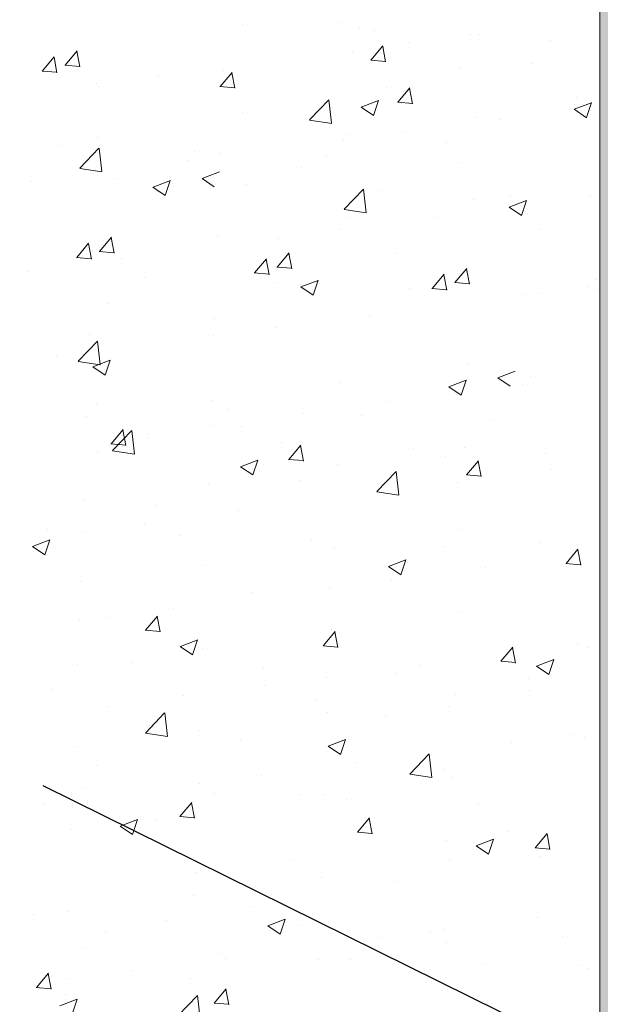
# Model space of a CAD drawing. Units: millimetres. Extents: x -650 to 1435, y 1013 to 1230.
# Drawn here: x 1262 to 1273, y 1089 to 1110 of the extents above; entities that cross this region are included whole.
import ezdxf

# ---------------------------------------------------------------- set-up
doc = ezdxf.new("R2010")
doc.units = ezdxf.units.MM
for name, color, linetype, lineweight in [('Lienen Montagebügel', 7, 'Continuous', 20), ('Lienen Ziegel', 7, 'Continuous', 15), ('Putz Sch', 252, 'Continuous', 20), ('Putznetz', 7, 'Continuous', 15), ('Putznetz Sch', 254, 'Continuous', 15), ('Schrafur Montageb', 253, 'Continuous', 20)]:
    doc.layers.add(name, color=color, linetype=linetype, lineweight=lineweight)

# ---------------------------------------------------------------- blocks, each defined once
blk = doc.blocks.new('Körper 19')
at = {"layer": 'Schrafur Montageb'}
h = blk.add_hatch(color=256, dxfattribs=at)
edge = h.paths.add_edge_path()
edge.add_line((-1559.898, 1239.114), (-1559.898, 1235.552))
edge.add_line((-1559.898, 1235.552), (-1558, 1237.019))
edge.add_arc((-1557.871, 1236.866), 0.2, -0.3537, 129.9467, ccw=False)
edge.add_line((-1557.671, 1236.864), (-1557.671, 1239.616))
edge.add_line((-1557.671, 1239.616), (-1553.677, 1244.008))
edge.add_arc((-1555.231, 1245.749), 2.333, 311.7565, 360)
edge.add_line((-1552.898, 1245.749), (-1552.898, 1262.139))
edge.add_line((-1552.898, 1262.139), (-1552.698, 1262.139))
edge.add_arc((-1552.698, 1260.139), 2, 0, 90, ccw=False)
edge.add_line((-1550.698, 1260.139), (-1550.698, 1254.116))
edge.add_line((-1550.698, 1254.116), (-1548.698, 1254.116))
edge.add_line((-1548.698, 1254.116), (-1548.698, 1260.139))
edge.add_arc((-1552.698, 1260.139), 4, 0, 90)
edge.add_line((-1552.698, 1264.139), (-1552.898, 1264.139))
edge.add_line((-1552.898, 1264.139), (-1552.898, 1292.116))
edge.add_line((-1552.898, 1292.116), (-1552.698, 1292.116))
edge.add_arc((-1552.698, 1296.116), 4, 270, 360)
edge.add_line((-1548.698, 1296.116), (-1548.698, 1302.116))
edge.add_line((-1548.698, 1302.116), (-1550.698, 1302.116))
edge.add_line((-1550.698, 1302.116), (-1550.698, 1296.116))
edge.add_arc((-1552.698, 1296.116), 2, 270, 360, ccw=False)
edge.add_line((-1552.698, 1294.116), (-1552.898, 1294.116))
edge.add_line((-1552.898, 1294.116), (-1552.898, 1304.616))
edge.add_arc((-1554.898, 1304.616), 2, 0, 90)
edge.add_line((-1554.898, 1306.616), (-1598.656, 1306.616))
edge.add_arc((-1598.656, 1306.316), 0.3, -40.1167, 90, ccw=False)
edge.add_line((-1598.427, 1306.123), (-1599.656, 1304.616))
edge.add_line((-1599.656, 1304.616), (-1554.898, 1304.616))
edge.add_line((-1554.898, 1304.616), (-1554.898, 1245.616))
edge.add_line((-1554.898, 1245.616), (-1559.224, 1240.892))
edge.add_arc((-1556.491, 1238.84), 3.417, 143.1042, 175.4135)
edge = h.paths.add_edge_path()
edge.add_line((-1608.002, 1304.616), (-1652.898, 1304.616))
edge.add_line((-1652.898, 1304.616), (-1652.898, 1306.616))
edge.add_line((-1652.898, 1306.616), (-1609.139, 1306.616))
edge.add_arc((-1609.141, 1306.416), 0.2, 89.6463, 219.9467)
edge.add_line((-1609.294, 1306.288), (-1608.002, 1304.616))
h.paths.add_polyline_path([(-1559.898, 1227.566), (-1559.898, 1221.616)], flags=17)
edge = h.paths.add_edge_path()
edge.add_line((-1557.671, 1226.366), (-1557.671, 1221.616))
edge.add_line((-1559.898, 1221.616), (-1557.671, 1221.616))
edge.add_line((-1609.157, 1306.616), (-1609.139, 1306.616))
edge.add_line((-1558.164, 1226.152), (-1559.898, 1227.566))
edge.add_arc((-1557.971, 1226.381), 0.3, 229.8833, 360)
edge.add_line((-1559.898, 1227.566), (-1559.898, 1221.616))
edge.add_line((-1652.898, 1306.616), (-1652.898, 1304.616))
blk = doc.blocks.new('Körper 21')
at = {"layer": 'Lienen Montagebügel'}
blk.add_blockref('Körper 19', (0, 0), dxfattribs=at)
at = {"layer": 'Lienen Ziegel'}
blk.add_blockref('Körper 19', (0, 0), dxfattribs=at)

msp = doc.modelspace()

# ---------------------------------------------------------------- hatches: boundary and pattern name
at = {"layer": 'Putznetz Sch'}
h = msp.add_hatch(color=256, dxfattribs=at)
edge = h.paths.add_edge_path()
edge.add_line((1273.916, 1098.228), (1273.916, 1088.228))
edge.add_line((1273.916, 1088.228), (1274.116, 1088.228))
edge.add_line((1274.116, 1088.228), (1274.116, 1087.528))
edge.add_line((1274.116, 1087.528), (1273.916, 1087.528))
edge.add_line((1273.916, 1087.528), (1273.916, 1079.089))
edge.add_line((1273.916, 1079.089), (1274.8, 1071.579))
edge.add_line((1274.8, 1071.579), (1274.306, 1071.5))
edge.add_line((1274.306, 1071.5), (1273.416, 1078.835))
edge.add_line((1273.416, 1078.835), (1273.416, 1120.789))
edge.add_arc((1274.666, 1120.789), 1.25, 90, 180, ccw=False)
edge.add_line((1274.666, 1122.039), (1274.666, 1121.539))
edge.add_arc((1274.666, 1120.789), 0.75, 90, 180)
edge.add_line((1273.916, 1120.789), (1273.916, 1120.328))
edge.add_line((1273.916, 1120.328), (1274.116, 1120.328))
edge.add_line((1274.116, 1120.328), (1274.116, 1119.628))
edge.add_line((1274.116, 1119.628), (1273.916, 1119.628))
edge.add_line((1273.916, 1119.628), (1273.916, 1109.628))
edge.add_line((1273.916, 1109.628), (1274.116, 1109.628))
edge.add_line((1274.116, 1109.628), (1274.116, 1108.928))
edge.add_line((1274.116, 1108.928), (1273.916, 1108.928))
edge.add_line((1273.916, 1108.928), (1273.916, 1098.928))
edge.add_line((1273.916, 1098.928), (1274.116, 1098.928))
edge.add_line((1274.116, 1098.928), (1274.116, 1098.228))
edge.add_line((1274.116, 1098.228), (1273.916, 1098.228))

# ---------------------------------------------------------------- linework, layer by layer
msp.add_line((1288.255, 1080.974), (1262.003, 1093.94))
at = {"layer": 'Putz Sch'}
for p, q in [((1268.057, 1109.586), (1268.057, 1109.586)), ((1266.087, 1109.546), (1266.087, 1109.546)), ((1268.499, 1109.494), (1268.499, 1109.494)), ((1268.799, 1109.432), (1268.799, 1109.432)), ((1269.498, 1109.177), (1269.498, 1109.177)), ((1270.77, 1109.345), (1270.77, 1109.345)), ((1270.946, 1109.339), (1270.946, 1109.339)), ((1272.407, 1109.224), (1272.407, 1109.224)), ((1262.452, 1108.717), (1262.697, 1109.009)), ((1262.752, 1108.682), (1262.693, 1109.001)), ((1268.337, 1108.981), (1268.337, 1108.981)), ((1268.725, 1108.817), (1268.969, 1109.109)), ((1269.024, 1108.782), (1268.966, 1109.101)), ((1261.986, 1108.595), (1262.231, 1108.887)), ((1262.286, 1108.56), (1262.227, 1108.879)), ((1268.721, 1108.817), (1269.025, 1108.79)), ((1272.012, 1108.757), (1272.012, 1108.757)), ((1261.983, 1108.595), (1262.286, 1108.569)), ((1262.449, 1108.717), (1262.752, 1108.691)), ((1265.63, 1108.276), (1265.875, 1108.568)), ((1265.699, 1108.6), (1265.699, 1108.6)), ((1265.93, 1108.242), (1265.871, 1108.56)), ((1270.554, 1108.656), (1270.554, 1108.656)), ((1264.366, 1108.501), (1264.366, 1108.501)), ((1263.094, 1108.334), (1263.094, 1108.334)), ((1263.133, 1108.275), (1263.133, 1108.275)), ((1265.626, 1108.276), (1265.93, 1108.25)), ((1269.049, 1108.248), (1269.049, 1108.248)), ((1269.273, 1107.957), (1269.518, 1108.249)), ((1269.573, 1107.923), (1269.515, 1108.241)), ((1267.466, 1107.593), (1267.862, 1108.006)), ((1267.918, 1107.523), (1267.862, 1108.005)), ((1268.525, 1107.851), (1268.88, 1107.988)), ((1268.776, 1107.682), (1268.879, 1107.989)), ((1269.27, 1107.958), (1269.574, 1107.931)), ((1272.893, 1107.81), (1273.249, 1107.946)), ((1272.893, 1107.81), (1273.249, 1107.946)), ((1272.929, 1108.043), (1272.929, 1108.043)), ((1272.929, 1108.043), (1272.929, 1108.043)), ((1273.144, 1107.64), (1273.247, 1107.947)), ((1273.144, 1107.64), (1273.247, 1107.947)), ((1268.523, 1107.852), (1268.776, 1107.681)), ((1272.892, 1107.81), (1273.144, 1107.639)), ((1272.892, 1107.81), (1273.144, 1107.639)), ((1266.087, 1107.74), (1266.087, 1107.74)), ((1267.467, 1107.591), (1267.919, 1107.521)), ((1270.884, 1107.648), (1270.884, 1107.648)), ((1270.884, 1107.648), (1270.884, 1107.648)), ((1271.357, 1107.594), (1271.357, 1107.594)), ((1271.357, 1107.594), (1271.357, 1107.594)), ((1269.433, 1107.341), (1269.433, 1107.341)), ((1263.124, 1107.231), (1263.124, 1107.231)), ((1268.162, 1107.173), (1268.162, 1107.173)), ((1268.275, 1107.29), (1268.275, 1107.29)), ((1262.386, 1107.065), (1262.386, 1107.065)), ((1262.752, 1106.602), (1263.147, 1107.014)), ((1263.204, 1106.532), (1263.148, 1107.014)), ((1265.098, 1106.951), (1265.098, 1106.951)), ((1270.267, 1107.133), (1270.267, 1107.133)), ((1270.267, 1107.133), (1270.267, 1107.133)), ((1264.953, 1106.751), (1264.953, 1106.751)), ((1265.637, 1106.909), (1265.637, 1106.909)), ((1267.81, 1106.836), (1267.81, 1106.836)), ((1262.752, 1106.599), (1263.204, 1106.529)), ((1263.071, 1106.584), (1263.071, 1106.584)), ((1267.304, 1106.624), (1267.304, 1106.624)), ((1270.522, 1106.721), (1270.522, 1106.721)), ((1270.522, 1106.721), (1270.522, 1106.721)), ((1261.758, 1106.33), (1261.758, 1106.33)), ((1263.029, 1106.498), (1263.029, 1106.498)), ((1263.458, 1106.383), (1263.458, 1106.383)), ((1264.256, 1106.213), (1264.612, 1106.349)), ((1264.507, 1106.043), (1264.61, 1106.35)), ((1265.26, 1106.395), (1265.512, 1106.224)), ((1265.261, 1106.395), (1265.617, 1106.531)), ((1264.255, 1106.213), (1264.507, 1106.043)), ((1266.169, 1106.268), (1266.169, 1106.268)), ((1268.173, 1105.761), (1268.569, 1106.173)), ((1268.625, 1105.691), (1268.569, 1106.173)), ((1268.881, 1106.154), (1268.881, 1106.154)), ((1264.341, 1106.116), (1264.341, 1106.116)), ((1270.822, 1105.957), (1270.822, 1105.957)), ((1270.822, 1105.957), (1270.822, 1105.957)), ((1271.557, 1105.806), (1271.913, 1105.943)), ((1271.557, 1105.806), (1271.913, 1105.943)), ((1271.593, 1106.039), (1271.593, 1106.039)), ((1271.593, 1106.039), (1271.593, 1106.039)), ((1271.808, 1105.636), (1271.911, 1105.943)), ((1271.808, 1105.636), (1271.911, 1105.943)), ((1273.229, 1106.013), (1273.229, 1106.013)), ((1273.229, 1106.013), (1273.229, 1106.013)), ((1268.174, 1105.759), (1268.626, 1105.688)), ((1271.555, 1105.806), (1271.808, 1105.636)), ((1271.555, 1105.806), (1271.808, 1105.636)), ((1268.214, 1105.599), (1268.214, 1105.599)), ((1270.021, 1105.591), (1270.021, 1105.591)), ((1268.097, 1105.337), (1268.097, 1105.337)), ((1272.207, 1105.355), (1272.207, 1105.355)), ((1272.207, 1105.355), (1272.207, 1105.355)), ((1263.157, 1104.896), (1263.402, 1105.188)), ((1263.457, 1104.861), (1263.398, 1105.18)), ((1265.575, 1105.218), (1265.575, 1105.218)), ((1266.825, 1105.17), (1266.825, 1105.17)), ((1262.691, 1104.774), (1262.936, 1105.066)), ((1262.991, 1104.739), (1262.932, 1105.058)), ((1262.687, 1104.774), (1262.991, 1104.747)), ((1263.009, 1104.893), (1263.009, 1104.893)), ((1263.153, 1104.896), (1263.457, 1104.869)), ((1263.617, 1104.747), (1263.617, 1104.747)), ((1266.335, 1104.455), (1266.579, 1104.747)), ((1266.635, 1104.42), (1266.576, 1104.739)), ((1266.801, 1104.577), (1267.046, 1104.869)), ((1267.1, 1104.542), (1267.042, 1104.861)), ((1269.244, 1104.846), (1269.244, 1104.846)), ((1266.797, 1104.577), (1267.101, 1104.551)), ((1270.444, 1104.258), (1270.689, 1104.55)), ((1270.744, 1104.224), (1270.685, 1104.542)), ((1261.693, 1104.494), (1261.693, 1104.494)), ((1264.088, 1104.368), (1264.088, 1104.368)), ((1266.281, 1104.338), (1266.281, 1104.338)), ((1266.331, 1104.455), (1266.635, 1104.429)), ((1269.978, 1104.136), (1270.223, 1104.428)), ((1270.278, 1104.102), (1270.219, 1104.42)), ((1273.333, 1104.327), (1273.333, 1104.327)), ((1266.799, 1104.254), (1266.799, 1104.254)), ((1267.287, 1104.168), (1267.54, 1103.997)), ((1267.288, 1104.168), (1267.644, 1104.304)), ((1267.54, 1103.998), (1267.643, 1104.305)), ((1269.511, 1104.139), (1269.511, 1104.139)), ((1269.975, 1104.136), (1270.278, 1104.11)), ((1270.441, 1104.258), (1270.744, 1104.232)), ((1270.76, 1104.265), (1270.76, 1104.265)), ((1273.165, 1104.177), (1273.165, 1104.177)), ((1273.373, 1104.113), (1273.373, 1104.113)), ((1271.893, 1104.009), (1271.893, 1104.009)), ((1272.223, 1104.025), (1272.223, 1104.025)), ((1263.319, 1103.829), (1263.319, 1103.829)), ((1265.513, 1103.527), (1265.513, 1103.527)), ((1268.685, 1103.587), (1268.685, 1103.587)), ((1266.761, 1103.334), (1266.761, 1103.334)), ((1262.948, 1103.202), (1262.948, 1103.202)), ((1265.489, 1103.166), (1265.489, 1103.166)), ((1262.718, 1102.645), (1263.114, 1103.057)), ((1263.17, 1102.574), (1263.114, 1103.057)), ((1262.281, 1102.744), (1262.281, 1102.744)), ((1262.719, 1102.642), (1263.17, 1102.572)), ((1263.019, 1102.529), (1263.271, 1102.359)), ((1263.02, 1102.529), (1263.376, 1102.666)), ((1263.271, 1102.36), (1263.374, 1102.667)), ((1270.698, 1102.574), (1270.698, 1102.574)), ((1271.324, 1102.304), (1271.577, 1102.134)), ((1271.326, 1102.304), (1271.681, 1102.441)), ((1271.997, 1102.324), (1271.997, 1102.324)), ((1268.09, 1102.217), (1268.09, 1102.217)), ((1270.319, 1102.123), (1270.572, 1101.952)), ((1270.321, 1102.122), (1270.676, 1102.259)), ((1270.572, 1101.953), (1270.675, 1102.26)), ((1271.828, 1102.173), (1271.828, 1102.173)), ((1270.556, 1102.006), (1270.556, 1102.006)), ((1263.098, 1101.772), (1263.098, 1101.772)), ((1265.452, 1101.836), (1265.452, 1101.836)), ((1269.034, 1101.815), (1269.034, 1101.815)), ((1262.886, 1101.511), (1262.886, 1101.511)), ((1265.81, 1101.658), (1265.81, 1101.658)), ((1267.348, 1101.583), (1267.348, 1101.583)), ((1268.522, 1101.543), (1268.522, 1101.543)), ((1265.424, 1101.33), (1265.424, 1101.33)), ((1266.072, 1101.307), (1266.072, 1101.307)), ((1271.234, 1101.429), (1271.234, 1101.429)), ((1263.396, 1100.953), (1263.641, 1101.245)), ((1263.425, 1100.813), (1263.821, 1101.225)), ((1263.696, 1100.918), (1263.637, 1101.237)), ((1263.877, 1100.742), (1263.821, 1101.225)), ((1264.152, 1101.163), (1264.152, 1101.163)), ((1264.169, 1101.09), (1264.169, 1101.09)), ((1263.392, 1100.953), (1263.696, 1100.926)), ((1266.881, 1100.976), (1266.881, 1100.976)), ((1267.039, 1100.634), (1267.284, 1100.926)), ((1267.339, 1100.599), (1267.281, 1100.918)), ((1270.637, 1100.883), (1270.637, 1100.883)), ((1263.109, 1100.798), (1263.109, 1100.798)), ((1263.426, 1100.81), (1263.878, 1100.74)), ((1269.593, 1100.861), (1269.593, 1100.861)), ((1270.252, 1100.7), (1270.252, 1100.7)), ((1272.305, 1100.746), (1272.305, 1100.746)), ((1266.051, 1100.484), (1266.304, 1100.314)), ((1266.052, 1100.484), (1266.408, 1100.62)), ((1266.304, 1100.314), (1266.407, 1100.621)), ((1267.036, 1100.634), (1267.34, 1100.608)), ((1268.028, 1100.526), (1268.028, 1100.526)), ((1270.683, 1100.315), (1270.928, 1100.607)), ((1270.983, 1100.28), (1270.924, 1100.599)), ((1268.847, 1099.972), (1269.242, 1100.384)), ((1269.299, 1099.901), (1269.243, 1100.384)), ((1270.68, 1100.315), (1270.983, 1100.289)), ((1272.416, 1100.423), (1272.416, 1100.423)), ((1265.39, 1100.145), (1265.39, 1100.145)), ((1267.289, 1100.191), (1267.289, 1100.191)), ((1270.492, 1100.17), (1270.492, 1100.17)), ((1268.847, 1099.969), (1269.299, 1099.899)), ((1269.22, 1100.002), (1269.22, 1100.002)), ((1262.824, 1099.819), (1262.824, 1099.819)), ((1264.326, 1099.683), (1264.326, 1099.683)), ((1266.012, 1099.58), (1266.012, 1099.58)), ((1264.088, 1099.326), (1264.088, 1099.326)), ((1262.088, 1099.19), (1262.088, 1099.19)), ((1262.816, 1099.159), (1262.816, 1099.159)), ((1264.799, 1099.076), (1264.799, 1099.076)), ((1270.575, 1099.192), (1270.575, 1099.192)), ((1261.784, 1098.845), (1262.14, 1098.982)), ((1262.035, 1098.676), (1262.138, 1098.983)), ((1267.511, 1098.961), (1267.511, 1098.961)), ((1272.192, 1098.922), (1272.192, 1098.922)), ((1261.783, 1098.846), (1262.035, 1098.675)), ((1267.967, 1098.834), (1267.967, 1098.834)), ((1270.223, 1098.847), (1270.223, 1098.847)), ((1272.724, 1098.498), (1272.969, 1098.79)), ((1273.024, 1098.463), (1272.965, 1098.781)), ((1269.085, 1098.439), (1269.44, 1098.575)), ((1269.336, 1098.269), (1269.439, 1098.576)), ((1272.721, 1098.498), (1273.025, 1098.471)), ((1265.328, 1098.454), (1265.328, 1098.454)), ((1269.083, 1098.439), (1269.336, 1098.268)), ((1269.229, 1098.414), (1269.229, 1098.414)), ((1271.079, 1098.419), (1271.079, 1098.419)), ((1262.762, 1098.128), (1262.762, 1098.128)), ((1269.155, 1098.166), (1269.155, 1098.166)), ((1266.266, 1097.905), (1266.266, 1097.905)), ((1267.884, 1097.999), (1267.884, 1097.999)), ((1264.675, 1097.576), (1264.675, 1097.576)), ((1270.513, 1097.501), (1270.513, 1097.501)), ((1262.751, 1097.323), (1262.751, 1097.323)), ((1263.304, 1097.397), (1263.304, 1097.397)), ((1264.101, 1097.132), (1264.345, 1097.423)), ((1264.4, 1097.097), (1264.342, 1097.415)), ((1264.097, 1097.132), (1264.401, 1097.105)), ((1267.744, 1096.813), (1267.989, 1097.105)), ((1267.905, 1097.143), (1267.905, 1097.143)), ((1268.044, 1096.778), (1267.985, 1097.097)), ((1264.816, 1096.8), (1265.172, 1096.937)), ((1265.068, 1096.63), (1265.171, 1096.937)), ((1264.815, 1096.8), (1265.068, 1096.63)), ((1265.266, 1096.762), (1265.266, 1096.762)), ((1267.741, 1096.813), (1268.044, 1096.786)), ((1271.388, 1096.494), (1271.633, 1096.786)), ((1271.688, 1096.459), (1271.629, 1096.778)), ((1272.951, 1096.838), (1272.951, 1096.838)), ((1273.16, 1096.774), (1273.16, 1096.774)), ((1263.81, 1096.48), (1263.81, 1096.48)), ((1271.385, 1096.494), (1271.688, 1096.468)), ((1272.117, 1096.393), (1272.473, 1096.53)), ((1272.368, 1096.224), (1272.471, 1096.531)), ((1262.7, 1096.437), (1262.7, 1096.437)), ((1266.522, 1096.365), (1266.522, 1096.365)), ((1269.234, 1096.251), (1269.234, 1096.251)), ((1269.743, 1096.416), (1269.743, 1096.416)), ((1272.116, 1096.393), (1272.368, 1096.223)), ((1267.819, 1096.162), (1267.819, 1096.162)), ((1271.946, 1096.136), (1271.946, 1096.136)), ((1262.17, 1095.912), (1262.17, 1095.912)), ((1266.547, 1095.995), (1266.547, 1095.995)), ((1271.982, 1095.891), (1271.982, 1095.891)), ((1264.881, 1095.797), (1264.881, 1095.797)), ((1267.593, 1095.683), (1267.593, 1095.683)), ((1270.451, 1095.81), (1270.451, 1095.81)), ((1263.339, 1095.573), (1263.339, 1095.573)), ((1264.099, 1095.023), (1264.494, 1095.436)), ((1264.551, 1094.953), (1264.495, 1095.435)), ((1267.843, 1095.452), (1267.843, 1095.452)), ((1270.305, 1095.568), (1270.305, 1095.568)), ((1269.019, 1095.383), (1269.019, 1095.383)), ((1265.205, 1095.071), (1265.205, 1095.071)), ((1264.099, 1095.021), (1264.551, 1094.951)), ((1266.057, 1094.874), (1266.057, 1094.874)), ((1267.849, 1094.755), (1268.204, 1094.891)), ((1268.1, 1094.585), (1268.203, 1094.892)), ((1271.615, 1094.834), (1271.615, 1094.834)), ((1272.887, 1095.002), (1272.887, 1095.002)), ((1273.095, 1094.938), (1273.095, 1094.938)), ((1262.639, 1094.746), (1262.639, 1094.746)), ((1267.847, 1094.755), (1268.1, 1094.585)), ((1269.52, 1094.182), (1269.916, 1094.595)), ((1269.972, 1094.112), (1269.916, 1094.594)), ((1263.094, 1094.366), (1263.094, 1094.366)), ((1268.407, 1094.412), (1268.407, 1094.412)), ((1270.237, 1094.267), (1270.237, 1094.267)), ((1266.483, 1094.159), (1266.483, 1094.159)), ((1269.521, 1094.18), (1269.973, 1094.11)), ((1270.39, 1094.119), (1270.39, 1094.119)), ((1262.8, 1093.898), (1262.8, 1093.898)), ((1265.211, 1093.991), (1265.211, 1093.991)), ((1265.511, 1093.783), (1265.511, 1093.783)), ((1267.274, 1093.759), (1267.274, 1093.759)), ((1267.781, 1093.761), (1267.781, 1093.761)), ((1268.223, 1093.668), (1268.223, 1093.668)), ((1262.003, 1093.569), (1262.003, 1093.569)), ((1262.003, 1093.569), (1262.003, 1093.569)), ((1264.805, 1093.31), (1265.05, 1093.602)), ((1265.105, 1093.276), (1265.047, 1093.594)), ((1270.935, 1093.554), (1270.935, 1093.554)), ((1263.58, 1093.116), (1263.936, 1093.253)), ((1263.832, 1092.947), (1263.935, 1093.254)), ((1264.311, 1093.25), (1264.311, 1093.25)), ((1264.802, 1093.311), (1265.106, 1093.284)), ((1265.143, 1093.38), (1265.143, 1093.38)), ((1268.449, 1092.992), (1268.694, 1093.284)), ((1268.749, 1092.957), (1268.69, 1093.275)), ((1262.577, 1093.055), (1262.577, 1093.055)), ((1263.579, 1093.117), (1263.832, 1092.946)), ((1268.446, 1092.992), (1268.749, 1092.965)), ((1270.278, 1092.831), (1270.278, 1092.831)), ((1270.881, 1092.709), (1271.237, 1092.846)), ((1271.132, 1092.54), (1271.235, 1092.847)), ((1271.55, 1092.998), (1271.55, 1092.998)), ((1272.093, 1092.673), (1272.338, 1092.965)), ((1272.393, 1092.638), (1272.334, 1092.957)), ((1270.88, 1092.71), (1271.132, 1092.539)), ((1272.089, 1092.673), (1272.393, 1092.646)), ((1267.07, 1092.408), (1267.07, 1092.408)), ((1270.328, 1092.428), (1270.328, 1092.428)), ((1272.177, 1092.489), (1272.177, 1092.489)), ((1265.146, 1092.155), (1265.146, 1092.155)), ((1267.72, 1092.07), (1267.72, 1092.07)), ((1269.214, 1091.981), (1269.214, 1091.981)), ((1265.081, 1091.689), (1265.081, 1091.689)), ((1266.251, 1091.472), (1266.251, 1091.472)), ((1261.81, 1091.302), (1261.81, 1091.302)), ((1262.515, 1091.364), (1262.515, 1091.364)), ((1266.613, 1091.071), (1266.968, 1091.208)), ((1266.864, 1090.901), (1266.967, 1091.208)), ((1272.138, 1091.248), (1272.138, 1091.248)), ((1264.522, 1091.187), (1264.522, 1091.187)), ((1266.611, 1091.071), (1266.864, 1090.901)), ((1267.234, 1091.073), (1267.234, 1091.073)), ((1270.214, 1090.995), (1270.214, 1090.995)), ((1263.289, 1090.964), (1263.289, 1090.964)), ((1268.942, 1090.827), (1268.942, 1090.827)), ((1269.946, 1090.958), (1269.946, 1090.958)), ((1272.658, 1090.843), (1272.658, 1090.843)), ((1262.881, 1090.619), (1262.881, 1090.619)), ((1270.266, 1090.737), (1270.266, 1090.737)), ((1265.593, 1090.505), (1265.593, 1090.505)), ((1265.734, 1090.405), (1265.734, 1090.405)), ((1268.305, 1090.39), (1268.305, 1090.39)), ((1267.658, 1090.379), (1267.658, 1090.379)), ((1271.017, 1090.276), (1271.017, 1090.276)), ((1272.983, 1090.265), (1272.983, 1090.265)), ((1273.192, 1090.201), (1273.192, 1090.201)), ((1261.867, 1089.808), (1262.112, 1090.1)), ((1262.166, 1089.773), (1262.108, 1090.092)), ((1262.538, 1089.984), (1262.538, 1089.984)), ((1263.81, 1090.151), (1263.81, 1090.151)), ((1265.019, 1089.998), (1265.019, 1089.998)), ((1261.863, 1089.808), (1262.167, 1089.782)), ((1265.51, 1089.489), (1265.755, 1089.781)), ((1262.453, 1089.673), (1262.453, 1089.673)), ((1264.772, 1089.234), (1265.168, 1089.646)), ((1265.224, 1089.164), (1265.168, 1089.646)), ((1265.81, 1089.455), (1265.751, 1089.773)), ((1262.344, 1089.433), (1262.7, 1089.569)), ((1262.596, 1089.263), (1262.699, 1089.57)), ((1265.507, 1089.489), (1265.81, 1089.463))]:
    msp.add_line(p, q, dxfattribs=at)
at = {"layer": 'Putznetz'}
msp.add_line((1273.416, 1078.835), (1273.416, 1120.789), dxfattribs=at)

# ---------------------------------------------------------------- block references
at = {"layer": 'Lienen Ziegel'}
msp.add_blockref('Körper 21', (2819.022, -129.466), dxfattribs=at)

doc.saveas('drawing.dxf')
